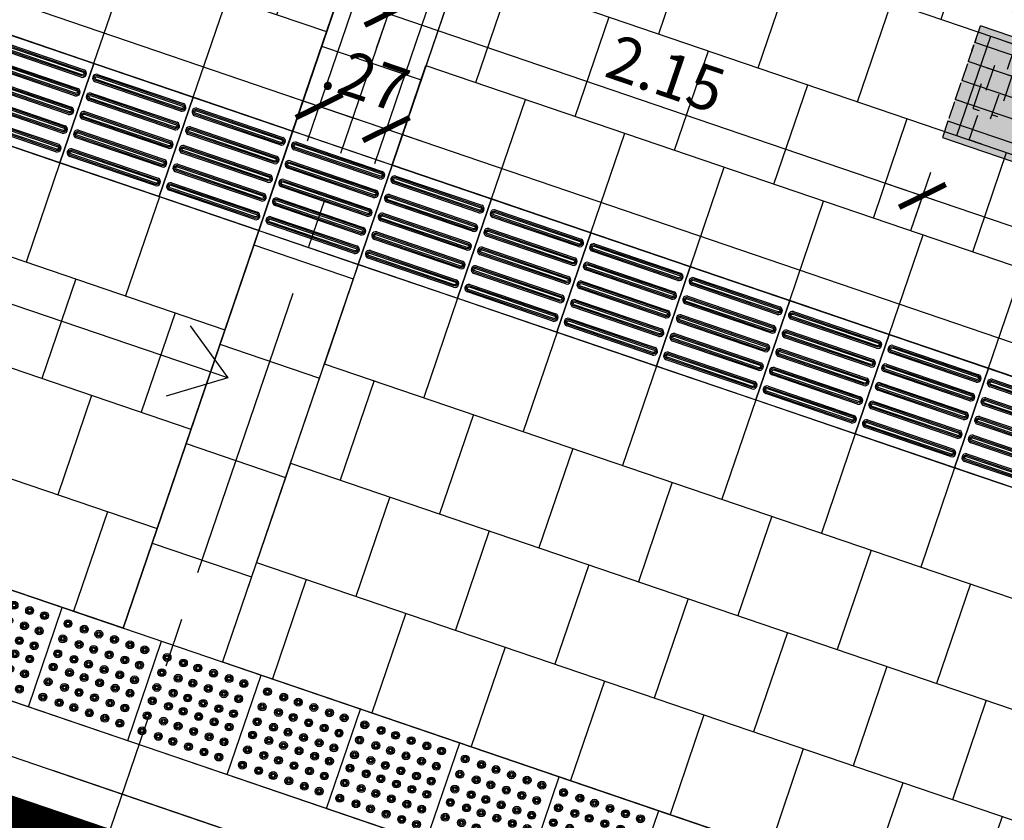
# Model space of a CAD drawing. Units: metres. Extents: x 113806 to 115261, y 114243 to 114811.
# Drawn here: x 113917 to 113921, y 114736 to 114739 of the extents above; entities that cross this region are included whole.
import ezdxf

# ---------------------------------------------------------------- set-up
doc = ezdxf.new("R2010")
doc.units = ezdxf.units.M
doc.linetypes.add('CENTER2', pattern=[1.125, 0.75, -0.125, 0.125, -0.125])
doc.linetypes.add('HIDDEN2', pattern=[0.1875, 0.125, -0.0625])
for name, color, linetype in [('1-BLOQUE', 5, 'Continuous'), ('1-DIM', 1, 'Continuous'), ('1-EJES', 5, 'CENTER2'), ('1-FLECHAS2', 1, 'Continuous'), ('1-MUEBLE FIJO', 6, 'Continuous'), ('1-PISO', 6, 'Continuous'), ('1-PISO2', 5, 'Continuous'), ('1-PROYECCION', 7, 'HIDDEN2'), ('1-TEXTURA252', 252, 'Continuous'), ('2-LOCETA_TACTIL', 5, 'Continuous'), ('Canal', 152, 'Continuous'), ('DEMARCACIÓN', 252, 'Continuous'), ('EP-PISO_ADOQUIN-3N', 41, 'Continuous'), ('PROYECTO', 1, 'Continuous')]:
    doc.layers.add(name, color=color, linetype=linetype)
doc.layers.add('1-SOLIDO BLANCO', color=7, linetype='Continuous', true_color=0xffffff)
doc.layers.add('1-SOLIDO PISOS', color=7, linetype='Continuous', true_color=0xfbf1bb)
doc.styles.add('ROMANS', font='romans.shx')
doc.dimstyles.new('DIM-100', dxfattribs={"dimtxt": 0.17, "dimasz": 0.14, "dimexe": 0.14, "dimexo": 0.14, "dimgap": 0.04, "dimtad": 1, "dimzin": 4, "dimdsep": 46, "dimtxsty": 'ROMANS', "dimblk": 'ARCHTICK', "dimcen": 0.14, "dimdle": 0.14, "dimclrd": 5, "dimclre": 252, "dimclrt": 1, "dimadec": 0, "dimazin": 0, "dimtfac": 1, "dimtofl": 0, "dimtmove": 1, "dimatfit": 3, "dimldrblk": 'ARCHTICK', "dimfxl": 0, "dimtolj": 1, "dimtzin": 0, "dimarcsym": 0})
doc.dimstyles.new('DIM-25', dxfattribs={"dimtxt": 0.0375, "dimasz": 0.0375, "dimexe": 0.0375, "dimexo": 0.0375, "dimgap": 0.02, "dimtad": 1, "dimzin": 4, "dimdsep": 46, "dimtxsty": 'ROMANS', "dimblk": 'ARCHTICK', "dimcen": 0.0375, "dimclrd": 5, "dimclre": 252, "dimclrt": 1, "dimadec": 0, "dimazin": 0, "dimtfac": 1, "dimtofl": 0, "dimtmove": 1, "dimatfit": 3, "dimldrblk": 'ARCHTICK', "dimfxl": 0, "dimtolj": 1, "dimtzin": 0, "dimarcsym": 0})

# ---------------------------------------------------------------- blocks, each defined once
blk = doc.blocks.new('_ARCHTICK')
at = {"color": 0, "linetype": 'ByBlock', "const_width": 0.15}
blk.add_lwpolyline([(-0.5, -0.5), (0.5, 0.5)], dxfattribs=at)
blk = doc.blocks.new('EJES SAMECO CICAC')
at = {"layer": '1-EJES', "ltscale": 1.5}
blk.add_line((31.99999332342122, 27.22753485379508), (32.00000514414569, -20.97785001399461), dxfattribs=at)
blk.add_lwpolyline([(150.9754893106438, -13.59996051387861), (-8.551787464675726, -13.60000254254555)], dxfattribs=at)
blk = doc.blocks.new('*D551')
at = {"layer": '1-DIM', "color": 252, "lineweight": -2}
for p, q in [((113883.981118166, 114747.3404930392), (113883.8351489381, 114746.9123062824)), ((114004.1579850797, 114706.3720975179), (114004.012015802, 114705.9439106152))]:
    blk.add_line(p, q, dxfattribs=at)
at = {"layer": '1-DIM', "color": 5, "lineweight": -2}
blk.add_line((113883.7478105493, 114747.0899914136), (114004.1897009332, 114706.031249004), dxfattribs=at)
at = {"layer": 'Defpoints', "color": 0}
for p in [(113884.0262915372, 114747.4730047992), (114004.2031584509, 114706.5046092779), (114004.0571891732, 114706.0764223752)]:
    blk.add_point(p, dxfattribs=at)
at = {"layer": '1-DIM', "color": 5, "lineweight": -2, "xscale": 0.14, "yscale": 0.14, "zscale": 0.14}
for p, rotation in [((113883.8803223093, 114747.0448180424), 161.1757131601817), ((114004.0571891732, 114706.0764223752), 341.1757131601818)]:
    blk.add_blockref('_ARCHTICK', p, dxfattribs=dict(at, rotation=rotation))
at = {"layer": '1-DIM', "color": 1, "insert": (113950.7628334636, 114724.3765771109), "char_height": 0.17, "attachment_point": 5, "rotation": 341.1757131601818, "style": 'ROMANS'}
blk.add_mtext('\\A1;126.97', dxfattribs=at)
blk = doc.blocks.new('*D559')
at = {"layer": '1-DIM', "color": 5, "lineweight": -2}
blk.add_line((113885.5242969554, 114742.6937187584), (113999.3708290373, 114703.8833395783), dxfattribs=at)
at = {"layer": '1-DIM', "color": 252, "lineweight": -2}
for p, q in [((113885.678216453, 114742.7113429361), (113885.6116353442, 114742.5160336272)), ((113999.2834899579, 114704.0610226838), (113999.2834906485, 114704.0610247095))]:
    blk.add_line(p, q, dxfattribs=at)
at = {"layer": 'Defpoints', "color": 0}
for p in [(113885.7233898242, 114742.8438546961), (113999.2383165867, 114703.9285109238), (113999.2383172773, 114703.9285129495)]:
    blk.add_point(p, dxfattribs=at)
at = {"layer": '1-DIM', "color": 5, "lineweight": -2, "xscale": 0.14, "yscale": 0.14, "zscale": 0.14}
for p, rotation in [((113885.6568087154, 114742.6485453873), 161.1757131601817), ((113999.2383172773, 114703.9285129495), 341.1757131601818)]:
    blk.add_blockref('_ARCHTICK', p, dxfattribs=dict(at, rotation=rotation))
at = {"layer": '1-DIM', "color": 1, "insert": (113942.4878963635, 114723.4068432398), "char_height": 0.17, "attachment_point": 5, "rotation": 341.1757131601818, "style": 'ROMANS'}
blk.add_mtext('\\A1;120.00', dxfattribs=at)
blk = doc.blocks.new('*D564')
at = {"layer": '1-DIM', "color": 252, "lineweight": -2}
for p, q in [((113886.655396614, 114755.1852331347), (113886.8863483959, 114755.8627080782)), ((113951.0392183893, 114733.2365958263), (113951.2702123027, 114733.9141943588))]:
    blk.add_line(p, q, dxfattribs=at)
at = {"layer": '1-DIM', "color": 5, "lineweight": -2}
blk.add_line((113886.7086632647, 114755.7753696894), (113951.3575506916, 114733.7365092277), dxfattribs=at)
at = {"layer": 'Defpoints', "color": 0}
for p in [(113886.6102232428, 114755.0527213747), (113951.2250389316, 114733.7816825988), (113950.9940450181, 114733.1040840663)]:
    blk.add_point(p, dxfattribs=at)
at = {"layer": '1-DIM', "color": 5, "lineweight": -2, "xscale": 0.14, "yscale": 0.14, "zscale": 0.14}
for p, rotation in [((113886.8411750247, 114755.7301963183), 161.1757131601817), ((113951.2250389316, 114733.7816825988), 341.1757131601818)]:
    blk.add_blockref('_ARCHTICK', p, dxfattribs=dict(at, rotation=rotation))
at = {"layer": '1-DIM', "color": 1, "insert": (113919.0734403452, 114744.87425353), "char_height": 0.17, "attachment_point": 5, "rotation": 341.1757131601818, "style": 'ROMANS'}
blk.add_mtext('\\A1;68.02', dxfattribs=at)
blk = doc.blocks.new('*D576')
at = {"layer": '1-DIM', "color": 252, "lineweight": -2}
for p, q in [((113918.6221770644, 114739.7573760319), (113918.2099133168, 114738.5480397934)), ((113925.9390118639, 114737.2640095598), (113925.5264583735, 114736.0538233887))]:
    blk.add_line(p, q, dxfattribs=at)
at = {"layer": '1-DIM', "color": 5, "lineweight": -2}
blk.add_line((113918.1225749279, 114738.7257249246), (113925.7041435047, 114736.1411617775), dxfattribs=at)
at = {"layer": 'Defpoints', "color": 0}
for p in [(113918.6673504356, 114739.8898877919), (113925.9841852351, 114737.3965213199), (113925.5716317447, 114736.1863351487)]:
    blk.add_point(p, dxfattribs=at)
at = {"layer": '1-DIM', "color": 5, "lineweight": -2, "xscale": 0.14, "yscale": 0.14, "zscale": 0.14}
for p, rotation in [((113918.2550866879, 114738.6805515534), 161.1757131601817), ((113925.5716317447, 114736.1863351487), 341.1757131601818)]:
    blk.add_blockref('_ARCHTICK', p, dxfattribs=dict(at, rotation=rotation))
at = {"layer": '1-DIM', "color": 1, "insert": (113921.9536925834, 114737.5517574225), "char_height": 0.17, "attachment_point": 5, "rotation": 341.1757131601818, "style": 'ROMANS'}
blk.add_mtext('\\A1;7.73', dxfattribs=at)
blk = doc.blocks.new('*D578')
at = {"layer": '1-DIM', "color": 252, "lineweight": -2}
for p, q in [((113911.0500860454, 114742.3387082717), (113910.6378222978, 114741.1293720332)), ((113918.3669208449, 114739.8453417996), (113917.9543673545, 114738.6351556285))]:
    blk.add_line(p, q, dxfattribs=at)
at = {"layer": '1-DIM', "color": 5, "lineweight": -2}
blk.add_line((113910.5504839089, 114741.3070571644), (113918.1320524857, 114738.7224940173), dxfattribs=at)
at = {"layer": 'Defpoints', "color": 0}
for p in [(113911.0952594166, 114742.4712200316), (113918.4120942161, 114739.9778535596), (113917.9995407257, 114738.7676673885)]:
    blk.add_point(p, dxfattribs=at)
at = {"layer": '1-DIM', "color": 5, "lineweight": -2, "xscale": 0.14, "yscale": 0.14, "zscale": 0.14}
for p, rotation in [((113910.6829956689, 114741.2618837932), 161.1757131601817), ((113917.9995407257, 114738.7676673885), 341.1757131601818)]:
    blk.add_blockref('_ARCHTICK', p, dxfattribs=dict(at, rotation=rotation))
at = {"layer": '1-DIM', "color": 1, "insert": (113914.3816015644, 114740.1330896623), "char_height": 0.17, "attachment_point": 5, "rotation": 341.1757131601818, "style": 'ROMANS'}
blk.add_mtext('\\A1;7.73', dxfattribs=at)
blk = doc.blocks.new('*D579')
at = {"layer": '1-DIM', "color": 252, "lineweight": -2}
for p, q in [((113918.3669208449, 114739.8453417996), (113917.9543673545, 114738.6351556284)), ((113918.6227069894, 114739.7589305161), (113918.2099133168, 114738.5480397935))]:
    blk.add_line(p, q, dxfattribs=at)
at = {"layer": '1-DIM', "color": 5, "lineweight": -2}
blk.add_line((113917.8670289657, 114738.8128407596), (113918.387598448, 114738.6353781823), dxfattribs=at)
at = {"layer": 'Defpoints', "color": 0}
for p in [(113918.4120942161, 114739.9778535596), (113918.6678803606, 114739.8914422761), (113918.255086688, 114738.6805515535)]:
    blk.add_point(p, dxfattribs=at)
at = {"layer": '1-DIM', "color": 5, "lineweight": -2, "xscale": 0.14, "yscale": 0.14, "zscale": 0.14}
for p, rotation in [((113917.9995407257, 114738.7676673885), 161.1757131601817), ((113918.255086688, 114738.6805515535), 341.1757131601818)]:
    blk.add_blockref('_ARCHTICK', p, dxfattribs=dict(at, rotation=rotation))
at = {"layer": '1-DIM', "color": 1, "insert": (113918.1776172981, 114738.8716593854), "char_height": 0.17, "attachment_point": 5, "rotation": 341.1757131601818, "style": 'ROMANS'}
blk.add_mtext('\\A1;.27', dxfattribs=at)
blk = doc.blocks.new('*D630')
at = {"layer": '1-DIM', "color": 252, "lineweight": -2}
for p, q in [((113918.935347189, 114739.9942755774), (113919.0120866933, 114740.2193835668)), ((113925.8389233228, 114737.6376306573), (113925.9166431788, 114737.8656144148))]:
    blk.add_line(p, q, dxfattribs=at)
at = {"layer": '1-DIM', "color": 5, "lineweight": -2}
blk.add_line((113918.8344015621, 114740.132045178), (113926.0039815676, 114737.6879292837), dxfattribs=at)
at = {"layer": 'Defpoints', "color": 0}
for p in [(113918.8901738179, 114739.8617638174), (113925.8714698076, 114737.7331026548), (113925.7937499516, 114737.5051188973)]:
    blk.add_point(p, dxfattribs=at)
at = {"layer": '1-DIM', "color": 5, "lineweight": -2, "xscale": 0.14, "yscale": 0.14, "zscale": 0.14}
for p, rotation in [((113918.9669133221, 114740.0868718068), 161.1757131601817), ((113925.8714698076, 114737.7331026548), 341.1757131601818)]:
    blk.add_blockref('_ARCHTICK', p, dxfattribs=dict(at, rotation=rotation))
at = {"layer": '1-DIM', "color": 1, "insert": (113922.459524932, 114739.0283013022), "char_height": 0.17, "attachment_point": 5, "rotation": 341.1757131601818, "style": 'ROMANS'}
blk.add_mtext('\\A1;7.29', dxfattribs=at)
blk = doc.blocks.new('*D671')
at = {"layer": '1-DIM', "color": 252, "lineweight": -2}
for p, q in [((113920.3277111754, 114738.515630181), (113920.2520154758, 114738.2935840923)), ((113922.0314338038, 114737.9348296945), (113921.9557381042, 114737.7127836058))]:
    blk.add_line(p, q, dxfattribs=at)
at = {"layer": '1-DIM', "color": 5, "lineweight": -2}
blk.add_line((113922.1334232354, 114737.8001219946), (113920.1646770869, 114738.4712692235), dxfattribs=at)
at = {"layer": 'Defpoints', "color": 0}
for p in [(113920.3728845466, 114738.648141941, 3.136619012273485e-09), (113920.2971888469, 114738.4260958523), (113922.076607175, 114738.0673414545, 3.136619012273485e-09)]:
    blk.add_point(p, dxfattribs=at)
at = {"layer": '1-DIM', "color": 5, "lineweight": -2, "xscale": 0.14, "yscale": 0.14, "zscale": 0.14}
for p, rotation in [((113920.2971888469, 114738.4260958523), 161.1757131601817), ((113922.0009114754, 114737.8452953658), 341.1757131601818)]:
    blk.add_blockref('_ARCHTICK', p, dxfattribs=dict(at, rotation=rotation))
at = {"layer": '1-DIM', "color": 1, "insert": (113921.1893835283, 114738.2540096805), "char_height": 0.17, "attachment_point": 5, "rotation": 341.1757131601818, "style": 'ROMANS'}
blk.add_mtext('\\A1;1.80', dxfattribs=at)
blk = doc.blocks.new('*D672')
at = {"layer": '1-DIM', "color": 5, "lineweight": -2}
blk.add_line((113920.4297006069, 114738.3809224811), (113918.1296749836, 114739.1650031635), dxfattribs=at)
at = {"layer": '1-DIM', "color": 252, "lineweight": -2}
for p, q in [((113918.2630839866, 114739.1224617688), (113918.2170133725, 114738.9873180323)), ((113920.29808609, 114738.4287278289), (113920.2520154757, 114738.2935840923))]:
    blk.add_line(p, q, dxfattribs=at)
at = {"layer": 'Defpoints', "color": 0}
for p in [(113918.3082573578, 114739.2549735288), (113918.2621867436, 114739.1198297923), (113920.3432594612, 114738.5612395889, 3.136619029336117e-09)]:
    blk.add_point(p, dxfattribs=at)
at = {"layer": '1-DIM', "color": 5, "lineweight": -2, "xscale": 0.14, "yscale": 0.14, "zscale": 0.14}
for p, rotation in [((113918.2621867436, 114739.1198297923), 161.1757131601817), ((113920.2971888469, 114738.4260958523), 341.1757131601818)]:
    blk.add_blockref('_ARCHTICK', p, dxfattribs=dict(at, rotation=rotation))
at = {"layer": '1-DIM', "color": 1, "insert": (113919.3200211624, 114738.8912768937), "char_height": 0.17, "attachment_point": 5, "rotation": 341.1757131601818, "style": 'ROMANS'}
blk.add_mtext('\\A1;2.15', dxfattribs=at)
blk = doc.blocks.new('*D1067')
at = {"layer": '1-DIM', "color": 252, "lineweight": -2}
for p, q in [((113883.2012199738, 114747.8419910962), (113882.6993065028, 114746.3696772444)), ((114015.7602775626, 114702.5906626187), (114015.2772366861, 114701.1737096683))]:
    blk.add_line(p, q, dxfattribs=at)
at = {"layer": '1-DIM', "color": 5, "lineweight": -2}
blk.add_line((114015.4549218402, 114701.2610480104), (113882.6119681608, 114746.5473623985), dxfattribs=at)
at = {"layer": 'Defpoints', "color": 0}
for p in [(113883.2463933798, 114747.9745028444), (113882.7444799089, 114746.5021889925), (114015.8054509686, 114702.7231743668)]:
    blk.add_point(p, dxfattribs=at)
at = {"layer": '1-DIM', "color": 5, "lineweight": -2, "xscale": 0.14, "yscale": 0.14, "zscale": 0.14}
for p, rotation in [((113882.7444799089, 114746.5021889925), 161.1756980901342), ((114015.3224100921, 114701.3062214164), 341.1756980901342)]:
    blk.add_blockref('_ARCHTICK', p, dxfattribs=dict(at, rotation=rotation))
at = {"layer": '1-DIM', "color": 1, "insert": (113949.0737783987, 114724.0225192653), "char_height": 0.17, "attachment_point": 5, "rotation": 341.17569809013423, "style": 'ROMANS'}
blk.add_mtext('\\A1;140.07', dxfattribs=at)
blk = doc.blocks.new('banca tipo')
at = {"layer": '1-SOLIDO BLANCO', "linetype": 'Continuous'}
h = blk.add_hatch(color=256, dxfattribs=at)
edge = h.paths.add_edge_path()
edge.add_line((1.800000011920929, -0.4500000178813934), (1.800000011946646, -1.77001517887021e-08))
edge.add_line((1.800000011920929, 0), (1.1913751318815e-08, 1.169481178564524e-10))
edge.add_line((1.490116119384766e-08, -2.980232238769531e-08), (1.48754444873056e-08, -0.4500000299835641))
edge.add_line((1.490116119384766e-08, -0.4500000178813934), (1.800000014908339, -0.4500000179983416))
for points in [[(1.490116119384766e-08, -0.06666699051856995), (1.490116119384766e-08, -2.980232238769531e-08), (1.800000011920929, 0), (1.799999997019768, -0.06666699051856995)], [(1.490116119384766e-08, -0.1433336138725281), (1.490116119384766e-08, -0.07666701078414917)], [(1.800000011920929, -0.07666701078414917), (1.800000011920929, -0.1433335840702057)], [(1.490116119384766e-08, -0.2200002074241638), (1.490116119384766e-08, -0.1533336341381073)], [(1.799999997019768, -0.1533336341381073), (1.799999997019768, -0.2200002074241638)], [(1.490116119384766e-08, -0.2966668307781219), (1.490116119384766e-08, -0.230000227689743)], [(1.799999997019768, -0.230000227689743), (1.800000011920929, -0.2966668009757996)], [(1.490116119384766e-08, -0.3733334243297577), (1.490116119384766e-08, -0.3066667914390564)], [(1.800000011920929, -0.3066667914390564), (1.799999997019768, -0.3733334243297577)], [(1.800000011920929, -0.3499999940395355), (1.800000011920929, -0.4500000178813934)], [(1.490116119384766e-08, -0.3833334147930145), (1.490116119384766e-08, -0.4500000178813934)], [(1.800000011920929, -0.4500000178813934), (1.490116119384766e-08, -0.4500000178813934)]]:
    blk.add_lwpolyline(points)
at = {"color": 252}
for points in [[(1.799999997019768, -0.06666699051856995), (1.490116119384766e-08, -0.06666699051856995)], [(1.799999997019768, -0.1533336341381073), (1.490116119384766e-08, -0.1533336341381073)], [(1.799999997019768, -0.230000227689743), (1.490116119384766e-08, -0.230000227689743)], [(1.800000011920929, -0.3066667914390564), (1.490116119384766e-08, -0.3066667914390564)], [(1.490116119384766e-08, -0.3499999940395355), (1.490116119384766e-08, -0.3733334243297577)], [(1.799999997019768, -0.3833334147930145), (1.490116119384766e-08, -0.3833334147930145)], [(1.490116119384766e-08, -0.4000000059604645), (1.490116119384766e-08, -0.3833334147930145)], [(1.799999997019768, -0.3833334147930145), (1.799999997019768, -0.4000000059604645)]]:
    blk.add_lwpolyline(points, dxfattribs=at)
at = {"layer": '1-DIM', "color": 252, "linetype": 'Continuous'}
blk.add_lwpolyline([(1.799999997019768, -0.4000000059604645), (1.799999997019768, -0.4021331369876862)], dxfattribs=at)
at = {"layer": '1-PROYECCION', "color": 252, "ltscale": 0.5}
for points in [[(0.1000000089406967, -0.02500000596046448), (0.1000000089406967, -0.425000011920929)], [(0.1499999910593033, -0.425000011920929), (0.1500000059604645, -0.02500000596046448), (0.1000000089406967, -0.02500000596046448), (0.1000000089406967, -0.425000011920929)], [(0.8750000149011612, -0.02500000596046448), (0.875, -0.425000011920929)], [(0.8750000149011612, -0.02500000596046448), (0.875, -0.425000011920929)], [(0.8750000149011612, -0.02500000596046448), (0.8750000149011612, -0.02500000596046448), (0.9250000268220901, -0.02500000596046448)], [(0.9250000268220901, -0.02500000596046448), (0.925000011920929, -0.4249999821186066)], [(1.650000020861626, -0.02500000596046448), (1.650000005960464, -0.4249999821186066)], [(1.650000020861626, -0.02500000596046448), (1.650000005960464, -0.4249999821186066)], [(1.650000020861626, -0.02500000596046448), (1.650000020861626, -0.02500000596046448), (1.700000002980232, -0.02500000596046448)], [(1.700000002980232, -0.02500000596046448), (1.700000017881393, -0.425000011920929)], [(0.07500001788139343, -0.1433336138725281), (0.1000000089406967, -0.1433335840702057)], [(0.07500001788139343, -0.1433336138725281), (0.07500001788139343, -0.3066668212413788)], [(0.175000011920929, -0.1433336138725281), (0.1500000208616257, -0.1433335840702057)], [(0.175000011920929, -0.3066668212413788), (0.175000011920929, -0.1433336138725281)], [(0.8500000089406967, -0.1433335840702057), (0.8500000089406967, -0.3066667914390564)], [(0.8500000089406967, -0.1433335840702057), (0.8750000149011612, -0.1433336138725281)], [(0.9500000029802322, -0.1433335840702057), (0.9249999970197678, -0.1433336138725281)], [(0.9500000029802322, -0.3066668212413788), (0.9500000029802322, -0.1433335840702057)], [(1.625000014901161, -0.1433336138725281), (1.650000005960464, -0.1433335840702057)], [(1.625000014901161, -0.1433336138725281), (1.625000014901161, -0.3066668212413788)], [(1.725000008940697, -0.1433336138725281), (1.700000002980232, -0.1433335840702057)], [(1.725000008940697, -0.3066668212413788), (1.725000008940697, -0.1433336138725281)], [(0.07500001788139343, -0.3066668212413788), (0.1000000089406967, -0.3066668212413788)], [(0.175000011920929, -0.3066668212413788), (0.1500000208616257, -0.3066668212413788)], [(0.8500000089406967, -0.3066667914390564), (0.8750000149011612, -0.3066668212413788)], [(0.9500000029802322, -0.3066668212413788), (0.9249999970197678, -0.3066668212413788)], [(1.625000014901161, -0.3066668212413788), (1.650000005960464, -0.3066667914390564)], [(1.725000008940697, -0.3066668212413788), (1.700000002980232, -0.3066668212413788)], [(0.1000000089406967, -0.425000011920929), (0.1000000089406967, -0.425000011920929), (0.1499999910593033, -0.425000011920929)], [(0.875, -0.425000011920929), (0.875, -0.425000011920929), (0.925000011920929, -0.4249999821186066)], [(1.650000005960464, -0.4249999821186066), (1.650000005960464, -0.4249999821186066), (1.700000017881393, -0.425000011920929)]]:
    blk.add_lwpolyline(points, dxfattribs=at)
blk = doc.blocks.new('edificio 1 piso CICAC SAMECO')
at = {"layer": '1-MUEBLE FIJO', "xscale": -1.000000000000002, "rotation": 180.0000000166751}
blk.add_blockref('banca tipo', (-72.14560538352816, -27.06050603179028, 3.136619012273485e-09), dxfattribs=at)
blk = doc.blocks.new('proyecto l')
at = {"layer": '1-PISO'}
blk.add_lwpolyline([(-157.9143304946047, 76.6416529409471), (-30.96709563306649, 76.6089156868984, -0.126708112700033), (-21.1564614908566, 74.05568824245711), (-8.644695496433997, 67.09889853419736, 0.5855514677437205), (-6.714031202325714, 68.28792477195384), (-8.403437017041142, 109.8127580874716)], format="xyb", dxfattribs=at)
at = {"layer": 'DEMARCACIÓN', "const_width": 0.1200000000000003}
blk.add_lwpolyline([(-164.6331497943902, 75.54925269592786, -0.005604176187800851), (-158.8247025979363, 76.24189155583736), (-30.96742654756235, 76.20892020667088, -0.1274822654143817), (-21.35070470163191, 73.71382320171688), (-8.839074620264, 66.75710899481783, 0.5855514677527048), (-6.314359773925389, 68.31198945938377), (-8.062679115231731, 111.2848906940781)], format="xyb", dxfattribs=at)
at = {"layer": 'PROYECTO'}
blk.add_lwpolyline([(-164.6330977721518, 75.74996949668275, -0.005628127290619898), (-158.8143824481667, 76.44190742413048), (-30.96737496435526, 76.40892017068109, -0.127482345700348), (-21.25351416096964, 73.88862022350077), (-8.741884028844652, 66.93190598825458, 0.5855514677437237), (-6.51419445873762, 68.3038593394449), (-8.262102347638574, 111.2666472682613)], format="xyb", dxfattribs=at)
blk = doc.blocks.new('LOSETA')
at = {"layer": '2-LOCETA_TACTIL'}
blk.add_lwpolyline([(2.809974830597639e-07, -0.4000000001105946), (0.4000002810644219, -0.4000000001396984), (0.400000281035318, -5.820766091346741e-11), (2.81041138805449e-07, -8.731149137020111e-11)], close=True, dxfattribs=at)
at = {"layer": 'EP-PISO_ADOQUIN-3N'}
for p, q in [((0.02805662997707259, -0.03497509361477569), (0.3720192930195481, -0.03497497216449119)), ((0.3729073649446946, -0.06497495877556503), (0.0271705971827032, -0.0649750807788223)), ((0.02805146327591501, -0.1099750805005897), (0.372014126231079, -0.1099749590212014)), ((0.3728713891614461, -0.1399749456322752), (0.02721905747603159, -0.1399781822692603)), ((0.02804631780600175, -0.1849750673572998), (0.3720089808048215, -0.1849749459361192)), ((0.3728970527154161, -0.2149749324889854), (0.02716028488066513, -0.2149750545504503)), ((0.02804116165498272, -0.2599750542431138), (0.3720038246974582, -0.2599749328219332)), ((0.3728918966080528, -0.2899749193747994), (0.02715512880240567, -0.2899750414362643)), ((0.028036005620379, -0.334975041099824), (0.3719986685900949, -0.3349749196786433)), ((0.3728867405006895, -0.3649749062315095), (0.02714997263683472, -0.3649750282929745))]:
    blk.add_line(p, q, dxfattribs=at)
at = {"layer": 'EP-PISO_ADOQUIN-3N', "extrusion": (2.533671892579309e-07, -3.10424577479671e-05, 0.9999999995181509)}
for points, elevation in [([(0.372747218061793, -0.05997495886783028), (0.02733035873105596, -0.05997508087108761, -0.9656940088786573), (0.02805377441101193, -0.03997509364851022), (0.3720221078692016, -0.03997497222732951, -0.965610283890751)], 1.558846299211343e-06), ([(0.3725385086436784, -0.05497495891897224), (0.02753856456551341, -0.05497508077671043, -0.951841043197325), (0.02805010367588299, -0.04497509365557593), (0.3720257742388347, -0.0449749722343952, -0.9517244729482148)], 1.558846299718408e-06), ([(0.3727421101794767, -0.1349749950485006), (0.02732525086329165, -0.1349751170808618, -0.9656940088786573), (0.02804866651414379, -0.1149751298291806), (0.3720170000014373, -0.1149750084662075, -0.965610283890751)], 3.887030460432018e-06), ([(0.3725334007613622, -0.1299749951287464), (0.02753345668319718, -0.1299751169864846, -0.951841043197325), (0.02804499577901485, -0.1199751298653501), (0.3720206663565185, -0.1199750084441694, -0.9517244729482148)], 3.887030459143764e-06), ([(0.3727369061817604, -0.2099749324507705), (0.02732004688012726, -0.2099750544540278, -0.9656940088786573), (0.0280434625309794, -0.1899750672605543), (0.372011796003721, -0.1899749458393735, -0.965610283890751)], 6.215211531814542e-06), ([(0.3725281967636459, -0.2049749325310163), (0.02752825270003279, -0.2049750543887545, -0.951841043197325), (0.02803979179585046, -0.19497506726762), (0.3720154623588022, -0.1949749458464392, -0.9517244729482148)], 6.21521153231792e-06), ([(0.3727317496813554, -0.2849749193123974), (0.02731489036517033, -0.2849750413447586, -0.9656940088786573), (0.02803830603057438, -0.2649750540930774), (0.372006639503316, -0.2649749327010005, -0.965610283890751)], 9.096012754175116e-06), ([(0.3725230402632409, -0.2799749193926432), (0.02752309619962777, -0.2799750412503814, -0.951841043197325), (0.02803463529544544, -0.2699750541292469), (0.3720103058583971, -0.2699749326789624, -0.9517244729482148)], 9.096012753775038e-06), ([(0.37272659393793, -0.359974906150126), (0.02730973460719302, -0.3599750281533833, -0.9656940088786573), (0.02803315025804516, -0.339975040930806), (0.3720014837307868, -0.3399749195096253, -0.965610283890751)], 1.087157676523324e-05), ([(0.3725178845198155, -0.354974906201268), (0.02751794044165047, -0.3549750280590062, -0.951841043197325), (0.02802947953746813, -0.3449750409378716), (0.3720051500858679, -0.344974919516691, -0.9517244729482148)], 1.087157676573661e-05)]:
    blk.add_lwpolyline(points, format="xyb", close=True, dxfattribs=dict(at, elevation=elevation))
at = {"layer": 'EP-PISO_ADOQUIN-3N'}
for centre, radius, start, end in [((0.02804122019733768, -0.04998771639657207), 0.01501263062804335, 89.9411882839708, 266.6753974780963), ((0.3720346422778675, -0.04998765565687791), 0.01501269128865836, 273.332615740376, 90.05858033324475), ((0.02803611195122357, -0.1249877526424825), 0.01501267997721004, 89.94137133096976, 266.8801760822497), ((0.3720303637237521, -0.1249867367441766), 0.01501178640941042, 273.2116397197336, 90.06197410370974), ((0.0280309079826111, -0.1999876901099924), 0.01501263062804335, 89.9411882839708, 266.6753974780963), ((0.3720243300922448, -0.1999876294576097), 0.01501269128858374, 273.3326157412084, 90.05857996972411), ((0.02802575186069589, -0.2749876769667026), 0.01501263062804335, 89.9411882839708, 266.6753974881813), ((0.3720191739703296, -0.2749876163143199), 0.01501269128858374, 273.3326157412084, 90.05857996972411), ((0.02802059570967685, -0.3499876638525166), 0.01501263062804335, 89.9411882839708, 266.6753974881813), ((0.3720140178484144, -0.3499876032001339), 0.01501269128858374, 273.3326157312201, 90.05857996972411)]:
    blk.add_arc(centre, radius, start, end, dxfattribs=at)
blk = doc.blocks.new('HUELLA INVIDENTES')
at = {"layer": 'EP-PISO_ADOQUIN-3N'}
for centre, radius in [((-2.91038304567337e-11, 0), 0.015), ((-2.91038304567337e-11, 0), 0.01), ((0, 0), 0.005790554651105895), ((0.06563497347815428, 0), 0.015), ((0.06563497347815428, 0), 0.01), ((0.06563497352181002, 0), 0.005790554651105895), ((0.1241977001191117, 0), 0.015), ((0.1241977001191117, 0), 0.01), ((0.1241977001191117, 0), 0.005790554651105895), ((0.1867990189930424, 5.820766091346741e-11), 0.015), ((0.1867990189930424, 5.820766091346741e-11), 0.01), ((0.1867990190221462, 5.820766091346741e-11), 0.005790554651105895), ((0.2494128994876519, 0), 0.015), ((0.2494128994876519, 0), 0.01), ((0.2494128994876519, 0), 0.005790554651105895), ((0.3089868443494197, 0), 0.015), ((0.3089868443494197, 0), 0.01), ((0.3089868443348678, 0), 0.005790554651105895), ((-1.01863406598568e-10, -0.06130415902589448), 0.015), ((-1.01863406598568e-10, -0.06130415902589448), 0.01), ((-1.01863406598568e-10, -0.06130415902589448), 0.005790554651105895), ((0.06563497343449853, -0.06130415905499831), 0.015), ((0.06563497343449853, -0.06130415905499831), 0.01), ((0.06563497343449853, -0.06130415902589448), 0.005790554651105895), ((0.1241977001482155, -0.06130415899679065), 0.015), ((0.1241977001482155, -0.06130415899679065), 0.01), ((0.1241977000318002, -0.06130415902589448), 0.005790554651105895), ((0.1867990189348347, -0.06130415899679065), 0.015), ((0.1867990189348347, -0.06130415899679065), 0.01), ((0.1867990189639386, -0.06130415899679065), 0.005790554651105895), ((0.2494128994876519, -0.06130415899679065), 0.015), ((0.2494128994876519, -0.06130415899679065), 0.01), ((0.2494128994294442, -0.06130415905499831), 0.005790554651105895), ((0.3089868443785235, -0.06130415899679065), 0.015), ((0.3089868443785235, -0.06130415899679065), 0.01), ((0.3089868442621082, -0.06130415905499831), 0.005790554651105895), ((-1.164153218269348e-10, -0.1209960730629973), 0.015), ((-1.164153218269348e-10, -0.1209960730629973), 0.01), ((0.0656349734927062, -0.1209960730629973), 0.015), ((0.0656349734927062, -0.1209960730629973), 0.01), ((0.1241977000900079, -0.120996073121205), 0.015), ((0.1241977001045598, -0.1209960730629973), 0.01), ((0.1867990189639386, -0.1209960730047897), 0.015), ((0.1867990190221462, -0.1209960730338935), 0.01), ((0.2494128994731, -0.1209960730629973), 0.015), ((0.2494128994731, -0.1209960730629973), 0.015), ((0.2494128994731, -0.1209960730629973), 0.01), ((0.3089868443785235, -0.1209960730629973), 0.015), ((0.3089868443494197, -0.1209960730921011), 0.01), ((-1.164153218269348e-10, -0.1209960730629973), 0.005790554651105895), ((0.06563497339084279, -0.1209960730629973), 0.005790554651105895), ((0.124197700060904, -0.120996073121205), 0.005790554651105895), ((0.1867990189348347, -0.1209960730047897), 0.005790554651105895), ((0.2494128994585481, -0.1209960730629973), 0.005790554651105895), ((0.3089868442766601, -0.1209960730629973), 0.005790554651105895), ((-1.164153218269348e-10, -0.1744859776226804), 0.015), ((-1.164153218269348e-10, -0.1744859776226804), 0.01), ((-5.820766091346741e-11, -0.1744859776226804), 0.005790554651105895), ((0.06563497344905045, -0.1744859776226804), 0.015), ((0.06563497344905045, -0.1744859776226804), 0.01), ((0.06563497343449853, -0.1744859776226804), 0.005790554651105895), ((0.1241977001482155, -0.1744859776517842), 0.015), ((0.1241977001191117, -0.1744859776517842), 0.01), ((0.1241977000900079, -0.1744859776226804), 0.005790554651105895), ((0.1867990190221462, -0.1744859776226804), 0.015), ((0.1867990190221462, -0.1744859776226804), 0.01), ((0.1867990189639386, -0.1744859775644727), 0.005790554651105895), ((0.2494128994439961, -0.1744859776226804), 0.015), ((0.2494128994439961, -0.1744859776226804), 0.01), ((0.2494128994439961, -0.1744859776226804), 0.005790554651105895), ((0.3089868443494197, -0.1744859776226804), 0.015), ((0.3089868443639716, -0.1744859776517842), 0.01), ((0.308986844291212, -0.1744859776226804), 0.005790554651105895), ((-5.820766091346741e-11, -0.2341778916597832), 0.015), ((-7.275957614183426e-11, -0.234177891688887), 0.01), ((0.06563497344905045, -0.234177891688887), 0.015), ((0.06563497344905045, -0.234177891688887), 0.01), ((0.124197700060904, -0.234177891688887), 0.015), ((0.1241977001045598, -0.2341778917179909), 0.01), ((0.1867990189784905, -0.234177891688887), 0.015), ((0.1867990189784905, -0.234177891688887), 0.01), ((0.2494128994731, -0.2341778916306794), 0.015), ((0.2494128994731, -0.2341778916306794), 0.01), ((0.3089868443494197, -0.2341778916597832), 0.015), ((0.3089868443494197, -0.2341778916597832), 0.01), ((-2.91038304567337e-11, -0.234177891688887), 0.005790554651105895), ((0.0656349734927062, -0.234177891688887), 0.005790554651105895), ((0.1241977001191117, -0.234177891688887), 0.005790554651105895), ((0.1867990190221462, -0.2341778916306794), 0.005790554651105895), ((0.2494128995022038, -0.2341778916597832), 0.005790554651105895), ((0.3089868443203159, -0.234177891688887), 0.005790554651105895), ((-5.820766091346741e-11, -0.2954820507147815), 0.015), ((-5.820766091346741e-11, -0.2954820507147815), 0.01), ((-2.91038304567337e-11, -0.2954820507147815), 0.005790554651105895), ((0.0656349734927062, -0.2954820506856777), 0.015), ((0.0656349734927062, -0.2954820506856777), 0.01), ((0.06563497347815428, -0.2954820507147815), 0.005790554651105895), ((0.1241977001627674, -0.2954820507147815), 0.015), ((0.1241977001482155, -0.2954820507438853), 0.01), ((0.1241977001482155, -0.2954820507147815), 0.005790554651105895), ((0.1867990190221462, -0.2954820507147815), 0.015), ((0.1867990189784905, -0.2954820507438853), 0.01), ((0.1867990189930424, -0.2954820506565738), 0.005790554651105895), ((0.2494128994876519, -0.2954820507147815), 0.015), ((0.2494128994876519, -0.2954820507147815), 0.01), ((0.2494128995022038, -0.2954820507438853), 0.005790554651105895), ((0.3089868443494197, -0.2954820506856777), 0.015), ((0.3089868443494197, -0.2954820506856777), 0.01), ((0.3089868443494197, -0.2954820506856777), 0.005790554651105895)]:
    blk.add_circle(centre, radius, dxfattribs=at)
blk = doc.blocks.new('LOCENTA INTER')
at = {"layer": '1-PISO2'}
h = blk.add_hatch(dxfattribs=at)
h.set_pattern_fill('_USER', color=256, scale=0.4000000000000001, angle=18.82428683963833, style=0, pattern_type=0)
h.set_pattern_definition([(359.9999931339844, (34.75230390907382, 2.286010548472404), (-4.793382225865006e-08, -0.3999999999999972), [])])
edge = h.paths.add_edge_path()
edge.add_line((34.75230390907382, 2.286010548472404), (35.1523055018467, 2.286010524492801))
edge.add_line((35.15230550183333, 2.286010524403537), (35.15230673214077, 3.615606480408449))
edge.add_line((35.15230673222686, 3.615606480452698), (35.13980059945058, 3.615606481951591))
edge.add_line((35.13980059939786, 3.615606481907889), (35.13980028625293, 3.644624153636435))
edge.add_line((35.13980028626975, 3.644624153559562), (35.11152539621332, 3.644624548347632))
edge.add_arc((34.95230536305462, 3.69236128628836), 0.1662221859572443, 196.6890183835191, 343.3104201528196, ccw=False)
edge.add_line((34.79308486214723, 3.644626108754892), (34.76480965537476, 3.644625720691009))
edge.add_line((34.76480965531664, 3.644625720538897), (34.76480965186902, 3.615608048918496))
edge.add_line((34.76480965185328, 3.615608049120056), (34.75230408221585, 3.61560805067677))
edge.add_line((34.75230408232892, 3.615608050575247), (34.75230390920876, 2.286010548421753))
h = blk.add_hatch(dxfattribs=at)
h.set_pattern_fill('_USER', color=256, scale=0.4000000000000001, angle=18.82428683963833, style=0, pattern_type=0)
h.set_pattern_definition([(359.9999931339844, (106.7820718076255, 0.2861517371202353), (-4.793382225865006e-08, -0.3999999999999972), [])])
h.paths.add_polyline_path([(34.752303655172, 0.286161109484965), (35.15230365804746, 0.2861610614636447), (35.15230406326009, 1.88598972390173), (34.75230384702445, 1.886010474088835)])
at = {"layer": '2-LOCETA_TACTIL', "linetype": 'Continuous'}
h = blk.add_hatch(dxfattribs=at)
h.set_pattern_fill('_USER', color=256, scale=0.4000000000000001, angle=108.8242868396383, style=0, pattern_type=0)
h.set_pattern_definition([(90, (-0.6984545072482433, 0.2859802186721936), (-0.4000000000000002, 2.24995577724485e-11), [])])
h.paths.add_polyline_path([(-0.6984545072482433, 0.2859802186721936), (126.8836722692649, 0.2859802115126513), (126.883672269294, -0.1139860956172924), (-0.6984545071900357, -0.1139860886032693)])
at = {"layer": '1-PISO'}
blk.add_lwpolyline([(-0.1476956992119085, -0.1140224947885145), (126.9958073491871, -0.1146488928352483)], dxfattribs=at)
at = {"layer": '1-PISO2', "linetype": 'Continuous'}
for points in [[(34.75230449356604, 3.601055217324756), (34.75230801131693, 0.28601717876154)], [(35.15230547789542, 3.601054717844818), (35.15230801093276, 0.2860175959067419)]]:
    blk.add_lwpolyline(points, dxfattribs=at)
at = {"layer": '2-LOCETA_TACTIL', "linetype": 'Continuous'}
for points in [[(-0.1476957233680878, 2.285984700603876), (131.1523060274776, 2.285992511198856)], [(-0.1476957193226553, 1.885984700609697), (131.1523064356006, 1.885992511175573)]]:
    blk.add_lwpolyline(points, dxfattribs=at)
at = {"layer": '2-LOCETA_TACTIL'}
blk.add_lwpolyline([(-0.1476957031991333, 0.2859807928616647), (130.7523061192478, 0.2861172662233002)], dxfattribs=at)
at = {"layer": '2-LOCETA_TACTIL', "extrusion": (2.53551767434137e-07, -3.10424562408994e-05, 0.9999999995181509), "rotation": 180.0003406806979}
for p in [(33.95232257498104, 1.885997414881916, -8.733825996157555e-05), (34.35232257523716, 1.885999793421565, -8.733825996686968e-05), (34.75232257542053, 1.886002172077629, -8.73382599678025e-05), (35.15232257557471, 1.885997669433034, -8.704779075612861e-05), (35.55232257517601, 1.886000048089098, -8.704779076964349e-05), (35.95232257570862, 1.886002426279502, -8.7047790758697e-05), (36.35232257544088, 1.886004883283078, -8.704779077244536e-05), (36.75232257598805, 1.88600726124065, -8.704779076314933e-05), (37.15232257516733, 1.886009717836773, -8.704779076172502e-05), (37.55232257523428, 1.886012096492837, -8.704779076446368e-05), (37.95232257537399, 1.886014318191943, -8.704779074874947e-05)]:
    blk.add_blockref('LOSETA', p, dxfattribs=at)
at = {"layer": 'EP-PISO_ADOQUIN-3N', "rotation": 359.9999999816572}
for p in [(34.14406999005587, 0.2341826000483707), (34.5478468490619, 0.2341827359632589), (34.94654262688709, 0.2341828701319173), (35.35031948577671, 0.2341830060468055), (35.74197644494416, 0.2341831377707422), (36.1457533040375, 0.2341832736274227), (36.54214765207144, 0.2341834070393816)]:
    blk.add_blockref('HUELLA INVIDENTES', p, dxfattribs=at)

msp = doc.modelspace()

# ---------------------------------------------------------------- hatches: boundary and pattern name
at = {"layer": '1-TEXTURA252'}
h = msp.add_hatch(dxfattribs=at)
h.set_pattern_fill('AR-B88', color=256, scale=0.05, style=0)
h.set_pattern_definition([(341.1757131571389, (113910.7049900912, 114741.1250314326), (0.1290667748163641, 0.3786050285436024), []), (71.17571315713887, (113910.7049900912, 114741.1250314326), (-0.06023573945543712, 0.4431384159517844), [0.4, -0.4])])
h.paths.add_polyline_path([(113910.7049900912, 114741.1250314326), (113917.8984824871, 114738.6727637837), (113918.3228123375, 114739.9174947792), (113911.1293199416, 114742.3697624281)])
h = msp.add_hatch(dxfattribs=at)
h.set_pattern_fill('AR-B88', color=256, scale=0.05, style=0)
h.set_pattern_definition([(341.1757131713657, (113910.059691372, 114739.2321248964), (-0.1290667747223557, -0.3786050285756501), []), (251.1757131713655, (113910.059691372, 114739.2321248964), (-0.3183692890101806, -0.3140716412144721), [0.4000000000000001, -0.4000000000000001])])
h.paths.add_polyline_path([(113910.0596913562, 114739.2321249018), (113917.2531878197, 114736.7798558682), (113917.7694068864, 114738.2941350847), (113910.5759104229, 114740.7464041182)])
h = msp.add_hatch(dxfattribs=at)
h.set_pattern_fill('AR-B88', color=256, scale=0.05, style=0)
h.set_pattern_definition([(341.1757131571389, (113918.2770938465, 114738.5437056491), (0.1290667748163641, 0.3786050285436024), []), (71.17571315713887, (113918.2770938465, 114738.5437056491), (-0.06023573945543712, 0.4431384159517844), [0.4, -0.4])])
h.paths.add_polyline_path([(113918.2770938465, 114738.5437056491), (113925.4705862424, 114736.0914380002), (113925.8949160928, 114737.3361689957), (113918.7014236969, 114739.7884366446)])
h = msp.add_hatch(dxfattribs=at)
h.set_pattern_fill('AR-B88', color=256, scale=0.05, style=0)
h.set_pattern_definition([(341.1757131713657, (113917.6317743534, 114736.6507956579), (-0.1290667747223557, -0.3786050285756501), []), (251.1757131713655, (113917.6317743534, 114736.6507956579), (-0.3183692890101806, -0.3140716412144721), [0.4000000000000001, -0.4000000000000001])])
h.paths.add_polyline_path([(113917.6317743376, 114736.6507956633), (113924.8252708011, 114734.1985266297), (113925.3414898678, 114735.7128058462), (113918.1479934043, 114738.1650748797)])

# ---------------------------------------------------------------- linework, layer by layer
at = {"layer": '1-TEXTURA252', "elevation": 5.698171625660026e-06}
for points in [[(113910.7049900912, 114741.1250314326), (113917.8984824871, 114738.6727637837), (113918.3228123375, 114739.9174947792), (113911.1293199416, 114742.3697624281)], [(113910.0596913562, 114739.2321249018), (113917.2531878197, 114736.7798558682), (113917.7694068864, 114738.2941350847), (113910.5759104229, 114740.7464041182)], [(113918.2770938465, 114738.5437056491), (113925.4705862424, 114736.0914380002), (113925.8949160928, 114737.3361689957), (113918.7014236969, 114739.7884366446)], [(113917.6317743376, 114736.6507956633), (113924.8252708011, 114734.1985266297), (113925.3414898678, 114735.7128058462), (113918.1479934043, 114738.1650748797)]]:
    msp.add_lwpolyline(points, close=True, dxfattribs=at)

# ---------------------------------------------------------------- block references
at = {"layer": '1-BLOQUE', "rotation": 341.1757131417261}
msp.add_blockref('edificio 1 piso CICAC SAMECO', (113997.391137897, 114740.9822504075, 5.698171625658792e-06), dxfattribs=at)
at = {"layer": '1-DIM', "rotation": 341.1757131593926}
msp.add_blockref('LOCENTA INTER', (113884.2673683239, 114747.7224462599, 5.698171625660025e-06), dxfattribs=at)
at = {"layer": '1-SOLIDO PISOS', "rotation": 341.1756980901342}
msp.add_blockref('EJES SAMECO CICAC', (113891.3487499808, 114759.3453092491, 5.698171625660026e-06), dxfattribs=at)
at = {"layer": 'Canal', "rotation": 341.1905481135036}
msp.add_blockref('proyecto l', (114008.8609243013, 114624.198459741, 5.698171627491928e-06), dxfattribs=at)

# ---------------------------------------------------------------- dimensions: what is measured, and where the dimension line sits
at = {"layer": '1-DIM'}
for base, p1, p2, picture, middle in [((113951.2250389316, 114733.7816825988), (113886.6102232428, 114755.0527213747), (113950.9940450181, 114733.1040840663), '*D564', (113919.0734403452, 114744.87425353)), ((113999.2383172773, 114703.9285129495, 5.698171625660026e-06), (113885.7233898242, 114742.8438546962, 5.698171625660026e-06), (113999.2383165867, 114703.9285109238, 5.698171625660026e-06), '*D559', (113942.4878963635, 114723.4068432398, 5.698171625660026e-06)), ((113917.9995407257, 114738.7676673885, 5.698171625660026e-06), (113911.0952594166, 114742.4712200317, 5.698171625660026e-06), (113918.4120942161, 114739.9778535596, 5.698171625660026e-06), '*D578', (113914.3816015644, 114740.1330896623, 5.698171625660026e-06)), ((113925.8714698076, 114737.7331026548, 5.698171625660026e-06), (113918.8901738179, 114739.8617638174, 5.698176179029314e-06), (113925.7937499516, 114737.5051188973, 5.698176179029314e-06), '*D630', (113922.459524932, 114739.0283013022, 5.698171625660026e-06)), ((113925.5716317447, 114736.1863351487, 5.698171625660026e-06), (113918.6673504356, 114739.8898877919, 5.698171625660026e-06), (113925.9841852351, 114737.3965213198, 5.698171625660026e-06), '*D576', (113921.9536925834, 114737.5517574225, 5.698171625660026e-06)), ((113918.2621867436, 114739.1198297923, 5.698171625660026e-06), (113920.3432594612, 114738.5612395889, 5.701308244689362e-06), (113918.3082573578, 114739.2549735288, 5.698171625660026e-06), '*D672', (113919.3200211624, 114738.8912768937, 5.698171625660026e-06)), ((113920.2971888469, 114738.4260958523, 5.698171625660026e-06), (113922.076607175, 114738.0673414545, 5.701308244672299e-06), (113920.3728845466, 114738.648141941, 5.701308244672299e-06), '*D671', (113921.1893835283, 114738.2540096805, 5.698171625660026e-06))]:
    dim = msp.add_linear_dim(base=base, p1=p1, p2=p2, angle=341.1757131601818, dimstyle='DIM-100', dxfattribs=at)
    dim.commit()
    dim.dimension.update_dxf_attribs({"geometry": picture, "text_midpoint": middle})
dim = msp.add_linear_dim(base=(113882.7444799089, 114746.5021889925, 5.698171625660026e-06), p1=(114015.8054509686, 114702.7231743668, 5.698171625660026e-06), p2=(113883.2463933798, 114747.9745028444, 5.698171625660026e-06), angle=341.1756980901342, dimstyle='DIM-100', override={"dimfxl": 0.0375}, dxfattribs=at)
dim.commit()
dim.dimension.update_dxf_attribs({"geometry": '*D1067', "text_midpoint": (113949.0737783987, 114724.0225192653, 5.698171625660026e-06)})
for base, p1, p2, picture, middle in [((114004.0571891732, 114706.0764223752, 5.698171625660026e-06), (113884.0262915372, 114747.4730047992, 5.698171625660026e-06), (114004.2031584509, 114706.5046092779, 5.698171625660026e-06), '*D551', (113950.7225000965, 114724.2582630395, 5.698171625660026e-06)), ((113918.255086688, 114738.6805515535, 5.698171625660026e-06), (113918.4120942161, 114739.9778535596, 5.698171625660026e-06), (113918.6678803606, 114739.8914422761, 5.698171625662494e-06), '*D579', (113918.137283931, 114738.753345314, 5.698171625660026e-06))]:
    dim = msp.add_linear_dim(base=base, p1=p1, p2=p2, angle=341.1757131601818, dimstyle='DIM-100', dxfattribs=at)
    dim.commit()
    dim.dimension.update_dxf_attribs({"geometry": picture, "text_midpoint": middle, "dimtype": 160})

# ---------------------------------------------------------------- leaders
at = {"layer": '1-FLECHAS2'}
msp.add_leader([(113917.6520422311, 114737.7324798224, 5.698171625660026e-06), (113915.2103863682, 114738.564812192, 5.698171625660026e-06)], dimstyle='DIM-25', override={"dimasz": 0.2, "dimtad": 0, "dimclrd": 256, "dimldrblk": 'Open90'}, dxfattribs=at)

doc.saveas('drawing.dxf')
